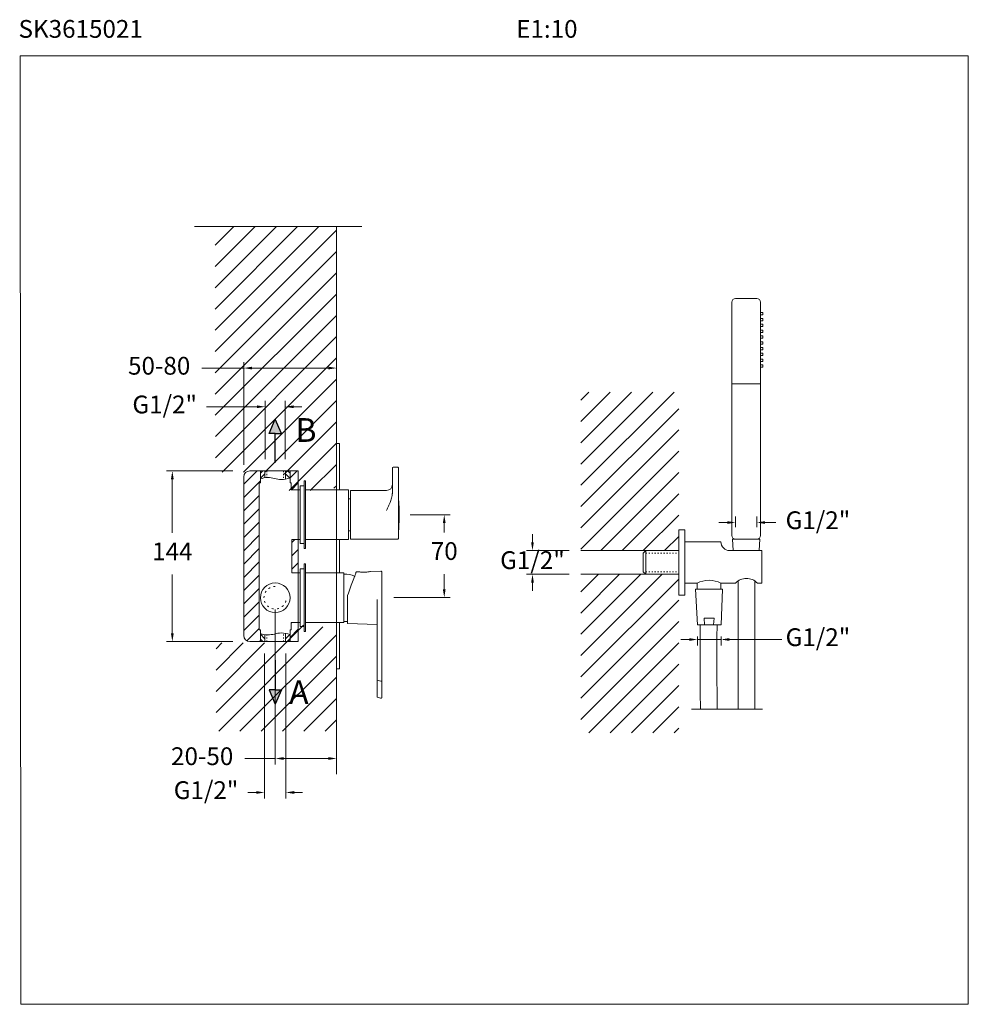
# Model space of a CAD drawing. Units: millimetres. Extents: x 1623.3 to 1703.3, y 1702.1 to 1785.2.
import ezdxf

# ---------------------------------------------------------------- set-up
doc = ezdxf.new("R2010")
doc.units = ezdxf.units.MM
doc.linetypes.add('SHORT_DASH', pattern=[3, 0.75, -1.5, 0.75])
for name, color, linetype, lineweight in [('cotas', 253, 'Continuous', 5), ('cuerpo', 7, 'Continuous', 5), ('Lineas finas', 253, 'Continuous', 5)]:
    doc.layers.add(name, color=color, linetype=linetype, lineweight=lineweight)
doc.styles.add('ARIAL', font='arial.ttf')
doc.styles.add('RS (E1.10)', font='calibril.ttf', dxfattribs={"height": 1.5})
doc.styles.get("Standard").update_dxf_attribs({"font": 'arial.ttf'})
doc.dimstyles.new('Cotas Paula', dxfattribs={"dimtxt": 1.5, "dimasz": 0.7, "dimexe": 0.5, "dimexo": 1, "dimgap": 1, "dimtad": 0, "dimtih": 1, "dimtoh": 1, "dimdec": 0, "dimrnd": 1, "dimtxsty": 'ARIAL', "dimcen": 0, "dimclrd": 256, "dimclre": 256, "dimclrt": 256, "dimadec": 0, "dimazin": 0, "dimtfac": 1, "dimtdec": 0, "dimtmove": 0, "dimatfit": 3, "dimfxl": 1, "dimlwd": -1, "dimlwe": -1, "dimarcsym": 0})
doc.dimstyles.new('RS (E1.10)', dxfattribs={"dimtxt": 1.5, "dimasz": 0.7, "dimexe": 0.5, "dimexo": 1, "dimgap": 1, "dimtad": 0, "dimtih": 1, "dimtoh": 1, "dimdec": 0, "dimlfac": 10, "dimtxsty": 'ARIAL', "dimcen": 0, "dimclrd": 256, "dimclre": 256, "dimclrt": 256, "dimadec": 0, "dimazin": 0, "dimtfac": 1, "dimtdec": 0, "dimtofl": 0, "dimtmove": 0, "dimatfit": 3, "dimfxl": 1, "dimlwd": -1, "dimlwe": -1, "dimarcsym": 0})

# ---------------------------------------------------------------- blocks, each defined once
blk = doc.blocks.new('*D18')
at = {"layer": 'cotas', "transparency": 16777216}
for p, q in [((1666.53, 1741.101), (1666.53, 1741.801)), ((1669.618, 1740.401), (1666.03, 1740.401)), ((1669.618, 1738.401), (1666.03, 1738.401)), ((1666.53, 1737.701), (1666.53, 1737.001))]:
    blk.add_line(p, q, dxfattribs=at)
for points in [[(1666.414, 1741.101), (1666.647, 1741.101), (1666.53, 1740.401)], [(1666.414, 1737.701), (1666.647, 1737.701), (1666.53, 1738.401)]]:
    blk.add_solid(points, dxfattribs=at)
at = {"layer": 'Defpoints', "color": 0, "transparency": 16777216}
for p in [(1670.618, 1740.401), (1666.53, 1738.401), (1670.618, 1738.401)]:
    blk.add_point(p, dxfattribs=at)
at = {"layer": 'cotas', "transparency": 16777216, "insert": (1666.53, 1739.401), "char_height": 1.5, "attachment_point": 5, "style": 'ARIAL'}
blk.add_mtext('G1/2"', dxfattribs=at)
blk = doc.blocks.new('*D19')
at = {"layer": 'cotas', "transparency": 16777216}
for p, q in [((1679.758, 1732.901), (1679.058, 1732.901)), ((1680.458, 1733.151), (1680.458, 1732.401)), ((1680.458, 1732.901), (1682.441, 1732.901)), ((1682.441, 1733.151), (1682.441, 1732.401)), ((1683.141, 1732.901), (1687.582, 1732.901))]:
    blk.add_line(p, q, dxfattribs=at)
for points in [[(1679.758, 1733.017), (1679.758, 1732.784), (1680.458, 1732.901)], [(1683.141, 1733.017), (1683.141, 1732.784), (1682.441, 1732.901)]]:
    blk.add_solid(points, dxfattribs=at)
at = {"layer": 'Defpoints', "color": 0, "transparency": 16777216}
for p in [(1680.458, 1734.151), (1682.441, 1734.151), (1682.441, 1732.901)]:
    blk.add_point(p, dxfattribs=at)
at = {"layer": 'cotas', "transparency": 16777216, "insert": (1690.621, 1732.901), "char_height": 1.5, "attachment_point": 5, "style": 'ARIAL'}
blk.add_mtext('G1/2"', dxfattribs=at)
blk = doc.blocks.new('*D20')
at = {"layer": 'cotas', "transparency": 16777216}
for p, q in [((1682.965, 1742.768), (1682.265, 1742.768)), ((1683.665, 1742.366), (1683.665, 1743.268)), ((1685.465, 1742.366), (1685.465, 1743.268)), ((1686.165, 1742.768), (1687.082, 1742.768))]:
    blk.add_line(p, q, dxfattribs=at)
for points in [[(1682.965, 1742.885), (1682.965, 1742.652), (1683.665, 1742.768)], [(1686.165, 1742.885), (1686.165, 1742.652), (1685.465, 1742.768)]]:
    blk.add_solid(points, dxfattribs=at)
at = {"layer": 'Defpoints', "color": 0, "transparency": 16777216}
for p in [(1685.465, 1742.768), (1683.665, 1741.366), (1685.465, 1741.366)]:
    blk.add_point(p, dxfattribs=at)
at = {"layer": 'cotas', "transparency": 16777216, "insert": (1690.621, 1742.768), "char_height": 1.5, "width": 4.32094, "attachment_point": 5, "style": 'ARIAL'}
blk.add_mtext('G1/2"', dxfattribs=at)
blk = doc.blocks.new('*D36')
at = {"layer": 'cotas', "linetype": 'Continuous', "transparency": 16777216}
for p, q in [((1643.969, 1748.127), (1643.969, 1753.034)), ((1645.669, 1748.127), (1645.669, 1753.034)), ((1643.269, 1752.534), (1639.03, 1752.534)), ((1646.369, 1752.534), (1647.069, 1752.534))]:
    blk.add_line(p, q, dxfattribs=at)
for points in [[(1643.269, 1752.651), (1643.269, 1752.418), (1643.969, 1752.534)], [(1646.369, 1752.651), (1646.369, 1752.418), (1645.669, 1752.534)]]:
    blk.add_solid(points, dxfattribs=at)
at = {"layer": 'Defpoints', "color": 0, "linetype": 'Continuous', "transparency": 16777216}
for p in [(1645.669, 1752.534), (1643.969, 1747.127), (1645.669, 1747.127)]:
    blk.add_point(p, dxfattribs=at)
at = {"layer": 'cotas', "linetype": 'Continuous', "transparency": 16777216, "insert": (1635.491, 1752.534), "char_height": 1.5, "attachment_point": 5, "style": 'ARIAL'}
blk.add_mtext('G1/2"', dxfattribs=at)
blk = doc.blocks.new('*D37')
at = {"layer": 'cotas', "linetype": 'Continuous', "transparency": 16777216}
for p, q in [((1643.919, 1731.727), (1643.919, 1719.498)), ((1645.719, 1731.727), (1645.719, 1719.498)), ((1643.219, 1719.998), (1642.519, 1719.998)), ((1646.419, 1719.998), (1647.119, 1719.998))]:
    blk.add_line(p, q, dxfattribs=at)
for points in [[(1643.219, 1720.115), (1643.219, 1719.882), (1643.919, 1719.998)], [(1646.419, 1720.115), (1646.419, 1719.882), (1645.719, 1719.998)]]:
    blk.add_solid(points, dxfattribs=at)
at = {"layer": 'Defpoints', "color": 0, "linetype": 'Continuous', "transparency": 16777216}
for p in [(1643.919, 1732.727), (1645.719, 1732.727), (1645.719, 1719.998)]:
    blk.add_point(p, dxfattribs=at)
at = {"layer": 'cotas', "linetype": 'Continuous', "transparency": 16777216, "insert": (1638.98, 1719.998), "char_height": 1.5, "attachment_point": 5, "style": 'ARIAL'}
blk.add_mtext('G1/2"', dxfattribs=at)
blk = doc.blocks.new('*D38')
at = {"layer": 'cotas', "transparency": 16777216}
for p, q in [((1641.244, 1747.127), (1635.635, 1747.127)), ((1636.135, 1746.427), (1636.135, 1741.891)), ((1636.135, 1733.427), (1636.135, 1738.385)), ((1641.244, 1732.727), (1635.635, 1732.727))]:
    blk.add_line(p, q, dxfattribs=at)
for points in [[(1636.019, 1746.427), (1636.252, 1746.427), (1636.135, 1747.127)], [(1636.019, 1733.427), (1636.252, 1733.427), (1636.135, 1732.727)]]:
    blk.add_solid(points, dxfattribs=at)
at = {"layer": 'Defpoints', "color": 0, "transparency": 16777216}
for p in [(1636.135, 1747.127), (1642.244, 1747.127), (1642.244, 1732.727)]:
    blk.add_point(p, dxfattribs=at)
at = {"layer": 'cotas', "transparency": 16777216, "insert": (1636.135, 1740.138), "char_height": 1.5, "attachment_point": 5, "style": 'ARIAL'}
blk.add_mtext('144', dxfattribs=at)
blk = doc.blocks.new('*D39')
at = {"layer": 'cotas', "transparency": 16777216}
for p, q in [((1644.819, 1735.427), (1644.819, 1722.363)), ((1650, 1729.427), (1650, 1722.363)), ((1644.819, 1722.863), (1642.253, 1722.863)), ((1649.3, 1722.863), (1645.519, 1722.863))]:
    blk.add_line(p, q, dxfattribs=at)
for points in [[(1645.519, 1722.98), (1645.519, 1722.746), (1644.819, 1722.863)], [(1649.3, 1722.98), (1649.3, 1722.746), (1650, 1722.863)]]:
    blk.add_solid(points, dxfattribs=at)
at = {"layer": 'Defpoints', "color": 0, "transparency": 16777216}
for p in [(1644.819, 1736.427), (1650, 1730.427), (1650, 1722.863)]:
    blk.add_point(p, dxfattribs=at)
at = {"layer": 'cotas', "transparency": 16777216, "insert": (1638.655, 1722.863), "char_height": 1.5, "attachment_point": 5, "style": 'ARIAL'}
blk.add_mtext('20-50', dxfattribs=at)
blk = doc.blocks.new('*D40')
at = {"layer": 'cotas', "transparency": 16777216}
for p, q in [((1656.209, 1743.427), (1659.584, 1743.427)), ((1659.084, 1742.727), (1659.084, 1741.936)), ((1659.084, 1737.137), (1659.084, 1738.404)), ((1654.829, 1736.437), (1659.584, 1736.437))]:
    blk.add_line(p, q, dxfattribs=at)
for points in [[(1658.967, 1742.727), (1659.201, 1742.727), (1659.084, 1743.427)], [(1658.967, 1737.137), (1659.201, 1737.137), (1659.084, 1736.437)]]:
    blk.add_solid(points, dxfattribs=at)
at = {"layer": 'Defpoints', "color": 0, "transparency": 16777216}
for p in [(1655.209, 1743.427), (1653.829, 1736.437), (1659.084, 1736.437)]:
    blk.add_point(p, dxfattribs=at)
at = {"layer": 'cotas', "transparency": 16777216, "insert": (1659.084, 1740.17), "char_height": 1.5, "attachment_point": 5, "style": 'ARIAL'}
blk.add_mtext('70', dxfattribs=at)
blk = doc.blocks.new('*D34')
at = {"layer": 'cotas', "linetype": 'Continuous', "transparency": 16777216}
for p, q in [((1642.169, 1747.627), (1642.169, 1756.299)), ((1650, 1750.427), (1650, 1756.299)), ((1642.169, 1755.799), (1638.611, 1755.799)), ((1649.3, 1755.799), (1642.869, 1755.799))]:
    blk.add_line(p, q, dxfattribs=at)
for points in [[(1642.869, 1755.916), (1642.869, 1755.683), (1642.169, 1755.799)], [(1649.3, 1755.916), (1649.3, 1755.683), (1650, 1755.799)]]:
    blk.add_solid(points, dxfattribs=at)
at = {"layer": 'Defpoints', "color": 0, "linetype": 'Continuous', "transparency": 16777216}
for p in [(1650, 1755.799), (1650, 1749.427), (1642.169, 1746.627)]:
    blk.add_point(p, dxfattribs=at)
at = {"layer": 'cotas', "linetype": 'Continuous', "transparency": 16777216, "insert": (1635.025, 1755.799), "char_height": 1.5, "width": 2.16201, "attachment_point": 5, "style": 'ARIAL'}
blk.add_mtext('50-80', dxfattribs=at)

msp = doc.modelspace()

# ---------------------------------------------------------------- hatches: boundary and pattern name
h = msp.add_hatch(color=256)
h.dxf.hatch_style = 1
h.paths.add_polyline_path([(1644.819, 1751.491), (1644.299, 1750.275), (1644.819, 1750.275), (1645.339, 1750.275)])
h = msp.add_hatch(color=256)
h.dxf.hatch_style = 1
h.paths.add_polyline_path([(1644.819, 1727.45), (1644.299, 1728.666), (1644.819, 1728.666), (1645.339, 1728.666)])
at = {"layer": 'Lineas finas'}
h = msp.add_hatch(dxfattribs=at)
h.set_pattern_fill('ANSI31', color=256, scale=0.4)
h.set_pattern_definition([(45, (-917.0184, 1167.098), (-0.8980256, 0.8980256), [])])
h.paths.add_polyline_path([(1649.988, 1750.412), (1649.988, 1767.744), (1639.733, 1767.744), (1639.773, 1747.012), (1645.575, 1747.012), (1645.535, 1745.462), (1648.538, 1745.462), (1648.538, 1745.662), (1649.988, 1745.662)])
h.paths.add_polyline_path([(1649.988, 1729.412), (1649.988, 1733.962), (1648.538, 1733.962), (1648.538, 1734.112), (1645.564, 1734.112), (1645.546, 1732.187), (1645.546, 1732.67), (1645.555, 1732.621), (1642.818, 1732.612), (1642.818, 1732.621), (1639.825, 1732.621), (1639.825, 1725.157), (1649.988, 1725.157)])
h = msp.add_hatch(dxfattribs=at)
h.set_pattern_fill('ANSI31', color=256, scale=0.4)
h.set_pattern_definition([(45, (-797.6443, 798.9036), (-0.8980256, 0.8980256), [])])
h.paths.add_polyline_path([(1678.876, 1753.769), (1670.618, 1753.769), (1670.618, 1740.401), (1676.091, 1740.401), (1678.876, 1740.401), (1678.876, 1742.151)])
h.paths.add_polyline_path([(1678.876, 1736.651), (1678.876, 1738.401), (1676.091, 1738.401), (1670.618, 1738.401), (1670.618, 1725.032), (1678.876, 1725.032)])
h = msp.add_hatch(dxfattribs=at)
h.set_pattern_fill('ANSI31', color=256, scale=0.25)
h.set_pattern_definition([(45, (1546.1985, 1509.7152), (-0.561266, 0.561266), [])])
h.paths.add_polyline_path([(1642.169, 1733.226, 0.41411), (1642.669, 1732.727), (1643.572, 1732.727), (1643.572, 1733.727), (1643.469, 1733.727), (1643.469, 1743.427), (1643.469, 1745.525), (1643.472, 1746.127), (1643.572, 1746.127), (1643.572, 1747.127), (1642.669, 1747.127, 0.414317), (1642.169, 1746.626)])
h.paths.add_polyline_path([(1646.166, 1745.525), (1646.769, 1745.525), (1646.769, 1747.127), (1646.066, 1747.127), (1646.066, 1746.127), (1646.166, 1746.127)])
edge = h.paths.add_edge_path()
edge.add_line((1646.066, 1732.727), (1646.769, 1732.727))
edge.add_line((1646.769, 1732.727), (1646.769, 1734.329))
edge.add_line((1646.769, 1734.329), (1646.213, 1734.329))
edge.add_spline(control_points=[(1646.219, 1734.329), (1646.201, 1734.329), (1646.183, 1734.329), (1646.166, 1734.329)], knot_values=[0, 0, 0, 0, 1, 1, 1, 1], degree=3, periodic=0)
edge.add_line((1646.166, 1734.329), (1646.166, 1733.727))
edge.add_line((1646.166, 1733.727), (1646.066, 1733.727))
edge.add_line((1646.066, 1733.727), (1646.066, 1732.727))
h.paths.add_polyline_path([(1646.219, 1738.525), (1646.769, 1738.525), (1646.769, 1741.329), (1646.219, 1741.329)])
at = {"layer": 'Lineas finas', "linetype": 'Continuous'}
h = msp.add_hatch(dxfattribs=at)
h.set_pattern_fill('ANSI31', color=256, scale=2.4, style=0)
h.set_pattern_definition([(45, (1597.44694, 1701.65287), (-0.212132, 0.212132), [])])
edge = h.paths.add_edge_path()
edge.add_spline(control_points=[(1643.469, 1746.402), (1643.612, 1746.465), (1643.764, 1746.515), (1643.919, 1746.543)], knot_values=[0, 0, 0, 0, 4.68546, 4.68546, 4.68546, 4.68546], degree=3, periodic=0)
edge.add_line((1643.949, 1746.548), (1643.949, 1747.127))
edge.add_line((1643.949, 1747.127), (1643.572, 1747.127))
edge.add_line((1643.572, 1747.127), (1643.572, 1746.444))
h = msp.add_hatch(dxfattribs=at)
h.set_pattern_fill('ANSI31', color=256, scale=2.4, style=0)
h.set_pattern_definition([(135, (1692.19082, 1701.65287), (0.212132, 0.212132), [])])
edge = h.paths.add_edge_path()
edge.add_spline(control_points=[(1646.169, 1746.551), (1646.014, 1746.508), (1645.884, 1746.475), (1645.739, 1746.442)], knot_values=[0, 0, 0, 0, 4.68546, 4.68546, 4.68546, 4.68546], degree=3, periodic=0)
edge.add_line((1645.689, 1746.433), (1645.689, 1747.127))
edge.add_line((1645.689, 1747.127), (1646.066, 1747.127))
edge.add_line((1646.066, 1747.127), (1646.066, 1746.551))
h = msp.add_hatch(dxfattribs=at)
h.set_pattern_fill('ANSI31', color=256, scale=2.4, style=0)
h.set_pattern_definition([(315, (1597.44694, 1778.20034), (-0.212132, -0.212132), [])])
edge = h.paths.add_edge_path()
edge.add_spline(control_points=[(1643.469, 1733.452), (1643.612, 1733.388), (1643.764, 1733.339), (1643.919, 1733.311)], knot_values=[0, 0, 0, 0, 4.68546, 4.68546, 4.68546, 4.68546], degree=3, periodic=0)
edge.add_line((1643.949, 1733.311), (1643.949, 1732.727))
edge.add_line((1643.949, 1732.727), (1643.572, 1732.727))
edge.add_line((1643.572, 1732.727), (1643.572, 1733.409))
h = msp.add_hatch(dxfattribs=at)
h.set_pattern_fill('ANSI31', color=256, scale=2.4, style=0)
h.set_pattern_definition([(225, (1692.19082, 1778.20034), (0.212132, -0.212132), [])])
edge = h.paths.add_edge_path()
edge.add_spline(control_points=[(1646.169, 1733.303), (1646.014, 1733.345), (1645.884, 1733.379), (1645.689, 1733.421)], knot_values=[0, 0, 0, 0, 4.68546, 4.68546, 4.68546, 4.68546], degree=3, periodic=0)
edge.add_line((1645.689, 1733.411), (1645.689, 1732.727))
edge.add_line((1645.689, 1732.727), (1646.066, 1732.727))
edge.add_line((1646.066, 1732.727), (1646.066, 1733.303))

# ---------------------------------------------------------------- linework, layer by layer
for p, q in [((1644.299, 1750.275), (1644.819, 1751.491)), ((1645.339, 1750.275), (1644.819, 1751.491)), ((1644.819, 1750.275), (1644.299, 1750.275)), ((1644.819, 1747.794), (1644.819, 1750.275)), ((1644.819, 1750.275), (1645.339, 1750.275)), ((1644.819, 1731.147), (1644.819, 1728.666)), ((1644.819, 1728.666), (1644.299, 1728.666)), ((1644.299, 1728.666), (1644.819, 1727.45)), ((1644.819, 1728.666), (1645.339, 1728.666)), ((1645.339, 1728.666), (1644.819, 1727.45))]:
    msp.add_line(p, q)
at = {"layer": 'cotas', "linetype": 'SHORT_DASH', "ltscale": 0.1}
for p, q in [((1676.091, 1740.19), (1678.876, 1740.19)), ((1676.091, 1738.615), (1678.876, 1738.615))]:
    msp.add_line(p, q, dxfattribs=at)
at = {"layer": 'cotas', "color": 3}
msp.add_lwpolyline([(1623.361, 1702.128), (1623.299, 1782.128), (1703.313, 1782.128), (1703.313, 1702.128)], close=True, dxfattribs=at)
at = {"layer": 'cuerpo'}
for p, q in [((1683.365, 1741.666), (1683.365, 1761.366)), ((1683.665, 1761.666), (1685.465, 1761.666)), ((1685.765, 1761.366), (1685.765, 1741.666)), ((1683.365, 1754.466), (1685.765, 1754.466)), ((1650, 1749.427), (1650.25, 1749.427)), ((1650, 1745.525), (1650, 1749.427)), ((1650.25, 1749.427), (1650.25, 1745.525)), ((1643.572, 1747.127), (1646.066, 1747.127)), ((1643.572, 1746.127), (1643.572, 1747.127)), ((1643.949, 1747.127), (1643.949, 1746.548)), ((1645.689, 1746.433), (1645.689, 1747.127)), ((1646.066, 1746.127), (1646.066, 1747.127)), ((1643.472, 1746.127), (1643.472, 1745.525)), ((1643.572, 1746.127), (1643.472, 1746.127)), ((1643.472, 1746.127), (1643.472, 1743.517)), ((1643.572, 1746.127), (1643.472, 1746.127)), ((1646.166, 1746.127), (1646.066, 1746.127)), ((1646.166, 1745.525), (1646.166, 1746.127)), ((1647.369, 1746.277), (1647.269, 1746.277)), ((1647.269, 1746.277), (1647.269, 1740.577)), ((1643.472, 1745.525), (1643.469, 1745.525)), ((1643.469, 1734.329), (1643.469, 1745.525)), ((1646.769, 1745.525), (1646.166, 1745.525)), ((1646.769, 1734.329), (1646.769, 1745.527)), ((1646.889, 1745.527), (1646.769, 1745.527)), ((1646.919, 1745.527), (1646.889, 1745.527)), ((1647.269, 1745.857), (1646.919, 1745.857)), ((1646.919, 1745.857), (1646.919, 1740.997)), ((1647.369, 1745.525), (1650.989, 1745.525)), ((1650.989, 1745.527), (1647.619, 1745.527)), ((1650.989, 1742.196), (1650.989, 1745.527)), ((1651.184, 1744.777), (1650.989, 1744.777)), ((1643.469, 1733.727), (1643.469, 1743.427)), ((1650.989, 1741.327), (1650.989, 1742.196)), ((1650.989, 1742.077), (1651.184, 1742.077)), ((1679.376, 1742.151), (1678.876, 1742.151)), ((1678.876, 1742.151), (1678.876, 1736.651)), ((1679.376, 1736.651), (1679.376, 1742.151)), ((1646.219, 1741.329), (1646.769, 1741.329)), ((1646.219, 1741.329), (1646.219, 1738.525)), ((1646.769, 1741.327), (1646.889, 1741.327)), ((1646.889, 1741.327), (1646.919, 1741.327)), ((1646.919, 1740.997), (1647.269, 1740.997)), ((1647.369, 1741.327), (1650.989, 1741.327)), ((1650, 1738.527), (1650, 1741.327)), ((1650.25, 1741.327), (1650.25, 1738.527)), ((1682.428, 1741.151), (1679.376, 1741.151)), ((1683.418, 1741.366), (1683.475, 1740.401)), ((1685.711, 1741.366), (1683.418, 1741.366)), ((1685.668, 1740.401), (1685.711, 1741.366)), ((1647.269, 1740.577), (1647.369, 1740.577)), ((1676.091, 1740.401), (1675.876, 1740.19)), ((1675.876, 1740.19), (1675.876, 1738.615)), ((1678.876, 1740.401), (1676.091, 1740.401)), ((1676.091, 1740.401), (1676.091, 1738.401)), ((1683.178, 1740.401), (1685.876, 1740.401)), ((1685.876, 1737.651), (1685.876, 1740.401)), ((1647.369, 1739.277), (1647.269, 1739.277)), ((1647.269, 1739.277), (1647.269, 1733.577)), ((1646.219, 1738.525), (1646.769, 1738.525)), ((1646.919, 1738.527), (1646.769, 1738.527)), ((1647.269, 1738.857), (1646.919, 1738.857)), ((1646.919, 1738.857), (1646.919, 1733.997)), ((1650.619, 1738.527), (1647.369, 1738.527)), ((1650.619, 1734.327), (1650.619, 1738.527)), ((1651.652, 1738.609), (1651.856, 1738.616)), ((1652.848, 1738.647), (1653.726, 1738.675)), ((1676.091, 1738.401), (1675.876, 1738.615)), ((1676.091, 1738.401), (1678.876, 1738.401)), ((1680.428, 1737.651), (1679.376, 1737.651)), ((1680.428, 1737.651), (1680.428, 1737.151)), ((1683.659, 1737.651), (1682.428, 1737.651)), ((1682.428, 1737.651), (1682.428, 1737.151)), ((1683.878, 1727.016), (1683.878, 1737.84)), ((1685.295, 1727.016), (1685.295, 1737.84)), ((1685.876, 1737.651), (1685.514, 1737.651)), ((1680.281, 1737.151), (1680.458, 1734.151)), ((1682.575, 1737.151), (1680.281, 1737.151)), ((1680.428, 1737.151), (1682.428, 1737.151)), ((1682.441, 1734.151), (1682.575, 1737.151)), ((1650.929, 1734.257), (1650.929, 1736.622)), ((1653.429, 1736.274), (1653.429, 1729.468)), ((1653.829, 1736.28), (1653.829, 1729.395)), ((1678.876, 1736.651), (1679.376, 1736.651)), ((1646.166, 1733.727), (1646.166, 1734.329)), ((1646.769, 1734.329), (1646.219, 1734.329)), ((1646.769, 1734.329), (1646.919, 1734.327)), ((1647.369, 1734.327), (1650.619, 1734.327)), ((1650, 1730.427), (1650, 1734.327)), ((1650.25, 1730.427), (1650.25, 1734.327)), ((1681.062, 1734.151), (1681.013, 1734.703)), ((1681.013, 1734.703), (1681.866, 1734.703)), ((1681.816, 1734.151), (1681.866, 1734.703)), ((1643.572, 1733.727), (1643.469, 1733.727)), ((1643.572, 1733.727), (1643.472, 1733.727)), ((1643.572, 1733.727), (1643.572, 1732.727)), ((1643.572, 1733.727), (1643.572, 1732.827)), ((1646.166, 1733.727), (1646.066, 1733.727)), ((1646.066, 1732.727), (1646.066, 1733.727)), ((1646.919, 1733.997), (1647.269, 1733.997)), ((1647.269, 1733.577), (1647.369, 1733.577)), ((1653.429, 1734.178), (1650.929, 1734.257)), ((1680.458, 1734.151), (1682.441, 1734.151)), ((1646.066, 1732.727), (1643.572, 1732.727)), ((1643.949, 1733.306), (1643.949, 1732.727)), ((1645.689, 1732.727), (1645.689, 1733.421)), ((1650.25, 1730.427), (1650, 1730.427)), ((1653.429, 1729.468), (1653.726, 1729.389)), ((1653.429, 1729.468), (1653.429, 1728.027)), ((1653.726, 1729.389), (1653.729, 1729.389)), ((1653.825, 1729.394), (1653.829, 1729.395)), ((1653.703, 1727.953), (1653.429, 1728.027)), ((1653.829, 1728.062), (1653.827, 1728.03))]:
    msp.add_line(p, q, dxfattribs=at)
at = {"layer": 'cuerpo', "linetype": 'Continuous'}
for p, q in [((1655.159, 1747.435), (1654.759, 1747.435)), ((1654.709, 1746.435), (1654.709, 1745.332)), ((1654.209, 1745.477), (1651.184, 1745.477)), ((1651.184, 1745.477), (1651.184, 1741.377)), ((1654.71, 1745.333), (1654.709, 1745.307)), ((1651.184, 1741.377), (1654.488, 1741.377)), ((1654.488, 1741.377), (1655.159, 1741.377))]:
    msp.add_line(p, q, dxfattribs=at)
at = {"layer": 'cuerpo'}
for points in [[(1647.369, 1746.277), (1647.369, 1740.577)], [(1647.369, 1739.277), (1647.369, 1733.577)]]:
    msp.add_lwpolyline(points, dxfattribs=at)
at = {"layer": 'cuerpo', "flags": 128}
for points in [[(1650.929, 1736.622), (1650.994, 1736.799), (1651.057, 1736.974), (1651.12, 1737.146), (1651.18, 1737.313), (1651.239, 1737.474), (1651.295, 1737.628), (1651.348, 1737.773), (1651.398, 1737.91), (1651.444, 1738.037), (1651.486, 1738.152), (1651.524, 1738.256), (1651.557, 1738.348), (1651.586, 1738.427), (1651.61, 1738.492), (1651.628, 1738.543), (1651.642, 1738.58), (1651.65, 1738.602), (1651.652, 1738.609)], [(1650.619, 1734.427), (1650.929, 1734.424)]]:
    msp.add_lwpolyline(points, dxfattribs=at)
at = {"layer": 'cuerpo'}
for centre, radius, start, end in [((1683.665, 1761.366), 0.3, 90, 180), ((1685.465, 1761.366), 0.3, 0, 90), ((1644.819, 1743.427), 1.35, 176.13576, 180), ((1683.178, 1741.151), 0.75, 180, 270), ((1683.665, 1741.666), 0.3, 180, 270), ((1685.465, 1741.666), 0.3, 270, 0), ((1653.729, 1738.575), 0.1, 0, 91.8), ((1644.819, 1736.427), 1.25, 90, 270), ((1644.819, 1736.427), 1.25, 270, 90), ((1650.716, 1736.629), 1.8, 63.5296, 93.08622), ((1681.428, 1735.729), 2.166, 62.50525, 117.49475), ((1684.586, 1736.8), 1.258, 42.54833, 137.45167)]:
    msp.add_arc(centre, radius, start, end, dxfattribs=at)
at = {"layer": 'cuerpo', "linetype": 'Continuous'}
for centre, radius, start, end in [((1654.759, 1747.385), 0.05, 90, 180), ((1655.159, 1747.385), 0.05, 0, 90), ((1654.209, 1745.977), 0.5, 270, 0), ((1655.159, 1741.427), 0.05, 270, 0)]:
    msp.add_arc(centre, radius, start, end, dxfattribs=at)
for points, knots in [([(1654.709, 1747.385), (1654.709, 1747.385), (1654.709, 1747.29), (1654.709, 1746.942), (1654.709, 1746.701), (1654.709, 1746.435)], [0, 0, 0, 0, 0.5, 0.5, 1, 1, 1, 1]), ([(1655.209, 1741.427), (1655.209, 1746.701), (1655.209, 1746.942), (1655.209, 1747.29), (1655.209, 1747.385), (1655.209, 1747.385)], [0, 0, 0, 0, 0.5, 0.5, 1, 1, 1, 1]), ([(1654.709, 1745.332), (1654.709, 1745.32), (1654.709, 1745.291), (1654.707, 1745.242), (1654.702, 1745.181), (1654.693, 1745.107), (1654.68, 1745.021), (1654.653, 1744.894), (1654.608, 1744.73), (1654.534, 1744.515), (1654.44, 1744.282), (1654.327, 1744.032), (1654.248, 1743.866), (1654.209, 1743.783)], [0, 0, 0, 0, 0.022451, 0.052496, 0.090164, 0.135516, 0.188643, 0.249651, 0.374362, 0.499582, 0.665704, 0.832583, 1, 1, 1, 1])]:
    msp.add_open_spline(points, degree=3, knots=knots, dxfattribs=at)
at = {"layer": 'cuerpo'}
for points, knots in [([(1643.572, 1746.444), (1643.765, 1746.518), (1644.363, 1746.656), (1645.193, 1746.303), (1645.821, 1746.455), (1646.066, 1746.522)], [0.111317, 0.111317, 0.111317, 0.111317, 0.72766, 1.892823, 2.63957, 2.63957, 2.63957, 2.63957]), ([(1655.209, 1745.054), (1655.211, 1745.021), (1655.214, 1744.988), (1655.216, 1744.955), (1655.23, 1744.776), (1655.258, 1744.4), (1655.277, 1743.828), (1655.281, 1743.238), (1655.265, 1742.648), (1655.243, 1742.207), (1655.221, 1741.962), (1655.217, 1741.914), (1655.217, 1741.914), (1655.217, 1741.914), (1655.217, 1741.914), (1655.214, 1741.886), (1655.211, 1741.858), (1655.209, 1741.83)], [-0.032727, -0.032727, -0.032727, -0.032727, 0, 0, 0, 0.177294, 0.370838, 0.564492, 0.758258, 0.952134, 1, 1, 1, 1, 1, 1, 1.027685, 1.027685, 1.027685, 1.027685]), ([(1652.848, 1738.647), (1652.843, 1738.646), (1652.834, 1738.643), (1652.754, 1738.624), (1652.633, 1738.6), (1652.477, 1738.58), (1652.306, 1738.571), (1652.143, 1738.575), (1652.002, 1738.59), (1651.901, 1738.605), (1651.849, 1738.615), (1651.854, 1738.614), (1651.856, 1738.614)], [0, 0, 0, 0, 0.100742, 0.204886, 0.311698, 0.4206, 0.528098, 0.632913, 0.737719, 0.844705, 0.952508, 1, 1, 1, 1]), ([(1653.829, 1738.575), (1653.829, 1738.572), (1653.829, 1738.568), (1653.829, 1738.534), (1653.829, 1738.478), (1653.829, 1738.4), (1653.829, 1738.301), (1653.829, 1738.183), (1653.829, 1738.047), (1653.829, 1737.895), (1653.829, 1737.729), (1653.829, 1737.548), (1653.829, 1737.353), (1653.829, 1737.147), (1653.829, 1736.934), (1653.829, 1736.717), (1653.829, 1736.498), (1653.829, 1736.352), (1653.829, 1736.28)], [0, 0, 0, 0, 0.061836, 0.123679, 0.186832, 0.25, 0.313153, 0.376321, 0.438153, 0.5, 0.561832, 0.623679, 0.686832, 0.75, 0.813153, 0.876321, 0.938157, 1, 1, 1, 1]), ([(1643.572, 1733.409), (1643.765, 1733.335), (1644.363, 1733.197), (1645.193, 1733.55), (1645.821, 1733.398), (1646.066, 1733.331)], [0.11132, 0.11132, 0.11132, 0.11132, 0.72766, 1.892823, 2.639564, 2.639564, 2.639564, 2.639564]), ([(1680.706, 1727.016), (1680.697, 1727.769), (1680.688, 1728.525), (1680.676, 1730.673), (1680.679, 1732.061), (1680.685, 1733.67), (1680.686, 1733.895), (1680.687, 1734.12), (1680.687, 1734.12), (1680.687, 1734.12), (1680.687, 1734.121), (1680.687, 1734.131), (1680.687, 1734.141), (1680.687, 1734.151)], [65.557053, 65.557053, 65.557053, 65.557053, 67.814928, 67.814928, 71.964543, 71.964543, 72.63888, 72.63888, 72.63888, 72.640047, 72.640047, 72.640047, 72.670046, 72.670046, 72.670046, 72.670046]), ([(1682.124, 1727.016), (1682.116, 1727.599), (1682.089, 1729.965), (1682.098, 1732.331), (1682.105, 1734.114), (1682.105, 1734.126), (1682.105, 1734.138), (1682.105, 1734.151)], [65.540293, 65.540293, 65.540293, 65.540293, 67.291188, 72.63888, 72.63888, 72.63888, 72.675607, 72.675607, 72.675607, 72.675607]), ([(1653.729, 1729.389), (1653.742, 1729.389), (1653.768, 1729.389), (1653.801, 1729.391), (1653.822, 1729.392), (1653.824, 1729.394), (1653.825, 1729.394)], [0, 0, 0, 0, 0.282921, 0.565839, 0.848751, 1, 1, 1, 1]), ([(1653.827, 1729.395), (1653.829, 1729.323), (1653.829, 1729.272), (1653.829, 1729.198), (1653.829, 1729.123), (1653.829, 1729.053), (1653.829, 1728.983), (1653.829, 1728.92), (1653.829, 1728.86), (1653.829, 1728.802), (1653.829, 1728.739), (1653.829, 1728.65), (1653.829, 1728.542), (1653.829, 1728.427), (1653.829, 1728.323), (1653.829, 1728.232), (1653.829, 1728.156), (1653.829, 1728.095), (1653.829, 1728.073), (1653.829, 1728.062)], [0, 0, 0, 0, 0.040007, 0.081978, 0.117393, 0.16155, 0.197521, 0.233472, 0.269483, 0.30129, 0.336214, 0.383542, 0.467427, 0.549081, 0.633472, 0.720407, 0.807379, 0.903778, 1, 1, 1, 1]), ([(1653.703, 1727.953), (1653.736, 1727.951), (1653.75, 1727.951), (1653.771, 1727.958), (1653.79, 1727.97), (1653.807, 1727.986), (1653.819, 1728.005), (1653.826, 1728.021), (1653.827, 1728.029), (1653.827, 1728.03)], [0, 0, 0, 0, 0.137799, 0.305808, 0.473818, 0.641822, 0.809831, 0.97784, 1, 1, 1, 1])]:
    msp.add_open_spline(points, degree=3, knots=knots, dxfattribs=at)
msp.add_open_spline([(1646.166, 1734.329), (1646.183, 1734.329), (1646.201, 1734.329), (1646.219, 1734.329)], degree=3, dxfattribs=at)
at = {"layer": 'Lineas finas'}
for p, q in [((1638.008, 1767.744), (1652.125, 1767.744)), ((1650, 1767.744), (1650, 1721.553)), ((1685.765, 1760.476), (1685.965, 1760.476)), ((1685.965, 1760.276), (1685.765, 1760.276)), ((1685.965, 1760.476), (1685.965, 1760.276)), ((1685.765, 1759.986), (1685.965, 1759.986)), ((1685.965, 1759.786), (1685.765, 1759.786)), ((1685.765, 1759.496), (1685.965, 1759.496)), ((1685.965, 1759.296), (1685.765, 1759.296)), ((1685.965, 1759.986), (1685.965, 1759.786)), ((1685.965, 1759.496), (1685.965, 1759.296)), ((1685.765, 1759.006), (1685.965, 1759.006)), ((1685.965, 1758.806), (1685.765, 1758.806)), ((1685.765, 1758.516), (1685.965, 1758.516)), ((1685.965, 1759.006), (1685.965, 1758.806)), ((1685.965, 1758.516), (1685.965, 1758.316)), ((1685.965, 1758.316), (1685.765, 1758.316)), ((1685.765, 1758.026), (1685.965, 1758.026)), ((1685.965, 1757.826), (1685.765, 1757.826)), ((1685.765, 1757.536), (1685.965, 1757.536)), ((1685.965, 1758.026), (1685.965, 1757.826)), ((1685.965, 1757.536), (1685.965, 1757.336)), ((1685.965, 1757.336), (1685.765, 1757.336)), ((1685.765, 1757.046), (1685.965, 1757.046)), ((1685.965, 1756.846), (1685.765, 1756.846)), ((1685.965, 1757.046), (1685.965, 1756.846)), ((1685.765, 1756.556), (1685.965, 1756.556)), ((1685.965, 1756.356), (1685.765, 1756.356)), ((1685.765, 1756.066), (1685.965, 1756.066)), ((1685.965, 1756.556), (1685.965, 1756.356)), ((1685.965, 1756.066), (1685.965, 1755.866)), ((1685.965, 1755.866), (1685.765, 1755.866)), ((1643.572, 1747.127), (1642.669, 1747.127)), ((1646.066, 1747.127), (1646.769, 1747.127)), ((1646.769, 1747.127), (1646.769, 1745.525)), ((1642.169, 1733.227), (1642.169, 1746.627)), ((1676.091, 1740.401), (1670.618, 1740.401)), ((1676.091, 1738.401), (1670.618, 1738.401)), ((1646.769, 1732.727), (1646.769, 1734.329)), ((1642.669, 1732.727), (1643.572, 1732.727)), ((1646.769, 1732.727), (1646.066, 1732.727)), ((1679.939, 1727.016), (1685.942, 1727.016))]:
    msp.add_line(p, q, dxfattribs=at)
at = {"layer": 'Lineas finas', "linetype": 'SHORT_DASH', "ltscale": 0.1}
for p, q in [((1644.119, 1747.127), (1644.119, 1746.566)), ((1645.519, 1747.127), (1645.519, 1746.408)), ((1644.119, 1732.727), (1644.119, 1733.287)), ((1645.519, 1732.727), (1645.519, 1733.445))]:
    msp.add_line(p, q, dxfattribs=at)
at = {"layer": 'Lineas finas'}
for centre, start, end in [((1642.669, 1746.627), 90, 180), ((1642.669, 1733.227), 180, 270)]:
    msp.add_arc(centre, 0.5, start, end, dxfattribs=at)
at = {"layer": 'Lineas finas', "linetype": 'SHORT_DASH', "ltscale": 0.2}
msp.add_arc((1644.819, 1736.427), 0.95, 90, 359.30888, dxfattribs=at)

# ---------------------------------------------------------------- texts
at = {"char_height": 2, "attachment_point": 1}
for s, insert in [('B', (1646.514, 1751.574)), ('A', (1645.985, 1729.45))]:
    msp.add_mtext_dynamic_manual_height_columns(s, width=1.27538, gutter_width=12.5, heights=[0], dxfattribs=dict(at, insert=insert))
at = {"layer": 'cotas', "insert": (1623.154, 1785.16), "char_height": 1.5, "attachment_point": 1, "style": 'RS (E1.10)'}
msp.add_mtext_dynamic_manual_height_columns('SK3615021^I^I^I^I^I^I^I^I^I^I^IE1:10', width=80.14726, gutter_width=1, heights=[1.509], dxfattribs=at)

# ---------------------------------------------------------------- dimensions: what is measured, and where the dimension line sits
at = {"layer": 'cotas', "linetype": 'Continuous'}
for base, p1, p2, text, picture, middle in [((1650, 1755.799), (1642.169, 1746.627), (1650, 1749.427), '50-80', '*D34', (1635.025, 1755.799)), ((1645.669, 1752.534), (1643.969, 1747.127), (1645.669, 1747.127), 'G1/2"', '*D36', (1635.491, 1752.534)), ((1645.719, 1719.998), (1643.919, 1732.727), (1645.719, 1732.727), 'G1/2"', '*D37', (1638.98, 1719.998))]:
    dim = msp.add_linear_dim(base=base, p1=p1, p2=p2, text=text, dimstyle='RS (E1.10)', dxfattribs=at)
    dim.commit()
    dim.dimension.update_dxf_attribs({"geometry": picture, "text_midpoint": middle, "dimtype": 160})
at = {"layer": 'cotas'}
for base, p1, p2, picture, middle in [((1636.135, 1747.127), (1642.244, 1732.727), (1642.244, 1747.127), '*D38', (1636.135, 1740.138)), ((1659.084, 1736.437), (1655.209, 1743.427), (1653.829, 1736.437), '*D40', (1659.084, 1740.17))]:
    dim = msp.add_linear_dim(base=base, p1=p1, p2=p2, angle=90, dimstyle='RS (E1.10)', dxfattribs=at)
    dim.commit()
    dim.dimension.update_dxf_attribs({"geometry": picture, "text_midpoint": middle, "dimtype": 160})
for base, p1, p2, text, picture, middle in [((1685.465, 1742.768), (1683.665, 1741.366), (1685.465, 1741.366), 'G1/2"', '*D20', (1690.621, 1742.768)), ((1650, 1722.863), (1644.819, 1736.427), (1650, 1730.427), '20-50', '*D39', (1638.655, 1722.863))]:
    dim = msp.add_linear_dim(base=base, p1=p1, p2=p2, text=text, dimstyle='RS (E1.10)', dxfattribs=at)
    dim.commit()
    dim.dimension.update_dxf_attribs({"geometry": picture, "text_midpoint": middle, "dimtype": 160})
dim = msp.add_linear_dim(base=(1666.53, 1738.401), p1=(1670.618, 1740.401), p2=(1670.618, 1738.401), angle=90, text='G1/2"', dimstyle='Cotas Paula', override={"dimtofl": 0}, dxfattribs=at)
dim.commit()
dim.dimension.update_dxf_attribs({"geometry": '*D18', "text_midpoint": (1666.53, 1739.401), "dimtype": 160})
dim = msp.add_linear_dim(base=(1682.441, 1732.901), p1=(1680.458, 1734.151), p2=(1682.441, 1734.151), text='G1/2"', dimstyle='Cotas Paula', override={"dimgap": 0.5}, dxfattribs=at)
dim.commit()
dim.dimension.update_dxf_attribs({"geometry": '*D19', "text_midpoint": (1690.621, 1732.901), "dimtype": 160})

doc.saveas('drawing.dxf')
